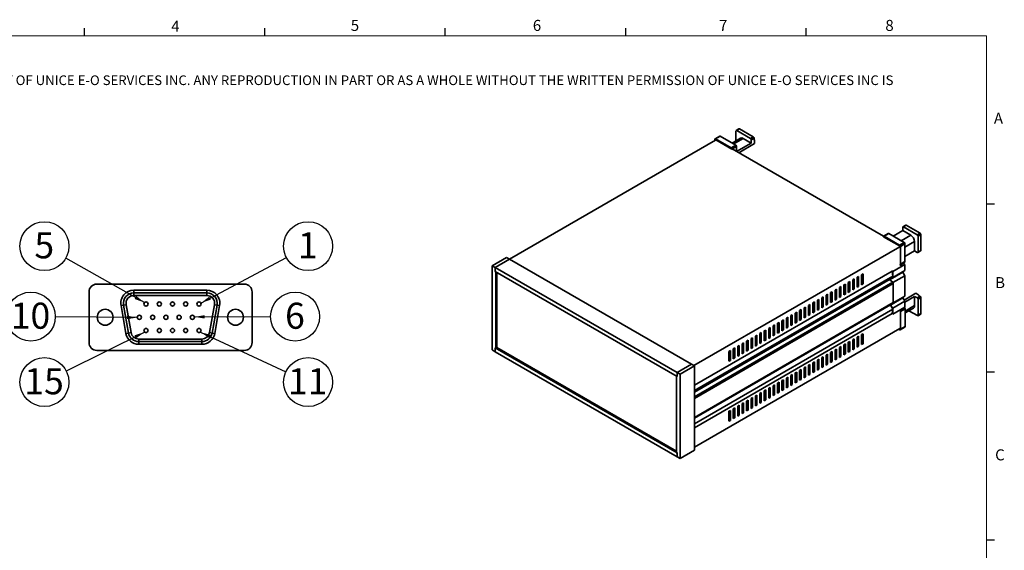
# Model space of a CAD drawing. Units: millimetres. Extents: x 5 to 289, y -21 to 204.
# Drawn here: x 100 to 289, y 103 to 204 of the extents above; entities that cross this region are included whole.
import ezdxf

# ---------------------------------------------------------------- set-up
doc = ezdxf.new("R2010")
doc.units = ezdxf.units.MM
doc.layers.add('SLD-0', color=179, linetype='Continuous', lineweight=25)
doc.styles.add('SLDTEXTSTYLE0', font='TXT', dxfattribs={"width": 0.605})
doc.dimstyles.new('SLDDIMSTYLE3', dxfattribs={"dimtxt": 0.18, "dimasz": 2, "dimexe": 0, "dimexo": 0.0625, "dimgap": 0, "dimtad": 0, "dimtih": 1, "dimtoh": 1, "dimdec": 0, "dimrnd": 1e-09, "dimzin": 0, "dimdsep": 46, "dimtxsty": 'Standard', "dimsah": 1, "dimcen": 0.09, "dimadec": 0, "dimazin": 0, "dimtfac": 2, "dimtdec": 0, "dimtofl": 0, "dimtmove": 0, "dimatfit": 3, "dimfxl": 1, "dimfrac": 2, "dimtolj": 1, "dimtzin": 0, "dimarcsym": 0})

# ---------------------------------------------------------------- blocks, each defined once
blk = doc.blocks.new('SW_NOTE_0_5')
at = {"layer": 'SLD-0', "color": 0}
blk.add_circle((4.15, 2.2), 4.69, dxfattribs=at)
at = {"layer": 'SLD-0', "color": 0, "insert": (4.11, 4.86), "char_height": 5, "attachment_point": 2, "style": 'SLDTEXTSTYLE0'}
blk.add_mtext('1', dxfattribs=at)
blk = doc.blocks.new('SW_NOTE_0_6')
at = {"layer": 'SLD-0', "color": 0}
blk.add_circle((-4.09, 2.3), 4.69, dxfattribs=at)
at = {"layer": 'SLD-0', "color": 0, "insert": (-4.12, 4.97), "char_height": 5, "attachment_point": 2, "style": 'SLDTEXTSTYLE0'}
blk.add_mtext('5', dxfattribs=at)
blk = doc.blocks.new('SW_NOTE_0_7')
at = {"layer": 'SLD-0', "color": 0}
blk.add_circle((4.69, 0.01), 4.69, dxfattribs=at)
at = {"layer": 'SLD-0', "color": 0, "insert": (4.66, 2.68), "char_height": 5, "attachment_point": 2, "style": 'SLDTEXTSTYLE0'}
blk.add_mtext('6', dxfattribs=at)
blk = doc.blocks.new('SW_NOTE_0_8')
at = {"layer": 'SLD-0', "color": 0}
blk.add_circle((-4.69, 0.04), 4.69, dxfattribs=at)
at = {"layer": 'SLD-0', "color": 0, "insert": (-4.76, 2.71), "char_height": 5, "attachment_point": 2, "style": 'SLDTEXTSTYLE0'}
blk.add_mtext('10', dxfattribs=at)
blk = doc.blocks.new('SW_NOTE_0_9')
at = {"layer": 'SLD-0', "color": 0}
blk.add_circle((4.26, -1.98), 4.69, dxfattribs=at)
at = {"layer": 'SLD-0', "color": 0, "insert": (4.19, 0.69), "char_height": 5, "attachment_point": 2, "style": 'SLDTEXTSTYLE0'}
blk.add_mtext('11', dxfattribs=at)
blk = doc.blocks.new('SW_NOTE_0_10')
at = {"layer": 'SLD-0', "color": 0}
blk.add_circle((-4.2, -2.09), 4.69, dxfattribs=at)
at = {"layer": 'SLD-0', "color": 0, "insert": (-4.27, 0.57), "char_height": 5, "attachment_point": 2, "style": 'SLDTEXTSTYLE0'}
blk.add_mtext('15', dxfattribs=at)

msp = doc.modelspace()

# ---------------------------------------------------------------- linework, layer by layer
at = {"color": 7, "linetype": 'Continuous', "lineweight": 25}
for p, q in [((112.5808, 201.372), (112.5808, 202.872)), ((147.2108, 201.372), (147.2108, 202.872)), ((181.8408, 201.372), (181.8408, 202.872)), ((216.4708, 201.372), (216.4708, 202.872)), ((251.1008, 201.372), (251.1008, 202.872)), ((285.6908, 169.1652), (287.1908, 169.1652)), ((285.6908, 136.9552), (287.1908, 136.9552)), ((285.6908, 104.7452), (287.1908, 104.7452))]:
    msp.add_line(p, q, dxfattribs=at)
at = {"color": 7, "linetype": 'Continuous', "lineweight": 18}
for p, q in [((285.6908, 201.372), (8.6908, 201.372)), ((285.6908, 8.1152), (285.6908, 201.372))]:
    msp.add_line(p, q, dxfattribs=at)
at = {"color": 7, "linetype": 'Continuous', "lineweight": 35}
for p, q in [((238.195, 183.5498), (237.6576, 183.2395)), ((238.295, 183.5399), (237.7576, 183.2296)), ((238.295, 183.5399), (240.9396, 182.0132)), ((233.5716, 181.3029), (233.5716, 181.5642)), ((234.5039, 182.1701), (233.613, 181.6557)), ((234.6039, 182.1602), (233.713, 181.6458)), ((233.713, 181.6458), (236.6828, 179.9314)), ((233.7271, 181.458), (236.8242, 179.6701)), ((233.7271, 181.3437), (233.7271, 181.458)), ((234.6039, 182.1602), (237.5738, 180.4457)), ((238.5022, 181.7768), (236.8851, 180.8433)), ((237.178, 180.6742), (239.0021, 181.7273)), ((237.6162, 183.1479), (237.6162, 181.2653)), ((240.4022, 181.7029), (237.7576, 183.2296)), ((239.0021, 181.7273), (240.5436, 180.8374)), ((240.4022, 181.7029), (240.9396, 182.0132)), ((241.081, 181.7682), (240.5436, 181.458)), ((240.5436, 181.458), (240.5436, 180.8374)), ((241.081, 181.7682), (241.081, 181.3763)), ((241.1659, 181.4253), (241.081, 181.4742)), ((241.081, 181.3763), (241.1659, 181.4253)), ((241.1659, 181.4253), (241.1659, 180.723)), ((233.6847, 181.3682), (194.1857, 158.566)), ((236.6828, 179.9314), (237.5738, 180.4457)), ((237.7152, 180.2008), (236.8242, 179.6864)), ((236.9939, 179.7681), (236.8242, 179.6701)), ((236.8242, 179.6864), (236.8242, 179.6701)), ((236.8949, 179.7109), (265.9123, 162.9596)), ((236.9939, 179.6538), (236.9939, 179.7681)), ((237.7152, 180.2008), (237.7152, 179.2374)), ((237.7436, 179.221), (240.5436, 180.8374)), ((238.1538, 178.9842), (241.1659, 180.723)), ((238.1541, 178.984), (239.3274, 179.6614)), ((239.3274, 179.6614), (239.3274, 179.6617)), ((269.6199, 164.0521), (269.6199, 164.6726)), ((270.1987, 165.0744), (269.6613, 164.7642)), ((270.2987, 165.0645), (269.7613, 164.7543)), ((272.4059, 163.2276), (269.7613, 164.7543)), ((270.2987, 165.0645), (272.9433, 163.5379)), ((265.9005, 162.8848), (265.9005, 162.9011)), ((265.9005, 162.8848), (268.9976, 161.0968)), ((266.8329, 163.507), (265.9419, 162.9927)), ((266.9328, 163.4971), (266.0419, 162.9828)), ((266.0419, 162.9828), (269.0117, 161.2683)), ((266.9328, 163.4971), (269.9027, 161.7826)), ((269.6199, 164.0521), (267.7957, 162.999)), ((269.3372, 162.1091), (271.1613, 163.1622)), ((269.6199, 164.0521), (271.1613, 163.1622)), ((272.4059, 163.2276), (272.9433, 163.5379)), ((273.0847, 163.2929), (272.5473, 162.9827)), ((272.5473, 159.9288), (272.5473, 162.9827)), ((273.0847, 163.2929), (273.0847, 160.239)), ((269.04, 160.958), (229.5411, 138.1558)), ((268.9976, 161.0968), (268.9976, 160.9825)), ((269.0117, 161.2683), (269.9027, 161.7826)), ((270.0441, 161.5377), (269.1532, 161.0233)), ((269.1532, 161.0233), (269.1532, 157.5939)), ((270.0441, 160.8843), (271.8685, 161.9374)), ((270.0441, 161.5377), (270.0441, 158.1082)), ((271.8685, 161.9374), (271.8685, 160.1574)), ((190.8269, 157.321), (193.5847, 158.913)), ((194.1503, 158.5864), (193.5847, 158.913)), ((270.0441, 159.1042), (271.8685, 160.1574)), ((272.4059, 159.8471), (271.8685, 160.1574)), ((272.5058, 159.8372), (273.0432, 160.1475)), ((272.5473, 159.9288), (273.0847, 160.239)), ((190.8269, 157.321), (190.8269, 141.1534)), ((190.8269, 157.321), (191.3926, 156.9944)), ((194.1503, 158.5864), (191.3926, 156.9944)), ((226.3237, 136.8291), (191.3926, 156.9944)), ((191.3926, 156.9944), (191.3926, 156.2268)), ((191.3926, 156.9944), (191.3926, 156.2758)), ((194.1503, 158.5864), (229.0814, 138.4211)), ((269.9876, 157.5203), (267.7248, 156.2141)), ((269.1117, 157.5023), (270.0027, 158.0166)), ((269.1532, 157.5939), (270.0441, 158.1082)), ((269.5633, 157.602), (269.2097, 157.3979)), ((269.2097, 157.5589), (269.2097, 157.3162)), ((269.4238, 157.6825), (269.5633, 157.602)), ((269.9876, 157.5203), (269.6859, 157.8338)), ((269.9876, 156.3772), (269.9876, 157.5203)), ((191.3926, 156.2758), (191.5341, 156.1942)), ((191.3926, 156.2268), (226.3237, 136.0616)), ((191.5341, 156.1942), (191.5341, 141.4638)), ((191.7462, 156.0227), (191.7462, 141.6353)), ((267.5763, 156.2998), (229.6471, 134.4037)), ((267.7036, 155.3281), (229.6471, 133.3586)), ((267.251, 155.0178), (229.6471, 133.3095)), ((260.8659, 155.096), (261.1487, 155.2593)), ((260.8659, 153.1853), (260.8659, 155.096)), ((261.0356, 153.4139), (261.0356, 155.194)), ((261.1487, 155.2593), (261.1487, 153.3486)), ((261.7144, 155.5859), (261.9972, 155.7491)), ((261.7144, 153.6752), (261.7144, 155.5859)), ((261.8841, 153.9038), (261.8841, 155.6838)), ((261.9972, 155.7491), (261.9972, 153.8384)), ((269.634, 156.0505), (267.2298, 154.6626)), ((267.7036, 155.3281), (267.251, 155.0178)), ((267.251, 155.0178), (267.251, 154.8545)), ((267.3285, 155.0709), (267.7248, 155.0709)), ((267.7248, 156.2141), (267.5127, 156.3365)), ((267.5127, 156.3365), (267.5763, 156.2998)), ((267.5763, 156.2998), (267.7036, 155.3281)), ((269.9876, 156.3772), (267.7248, 155.0709)), ((267.7248, 156.2141), (267.7248, 155.0709)), ((269.9876, 155.3973), (267.7283, 154.0931)), ((269.634, 156.0505), (269.634, 156.1731)), ((269.9876, 155.3973), (269.634, 156.0505)), ((269.9876, 151.4779), (269.9876, 155.3973)), ((143.2743, 153.779), (114.9743, 153.779)), ((229.6471, 133.1462), (267.251, 154.8545)), ((229.6471, 133.0785), (267.2096, 154.7629)), ((267.0171, 154.6414), (229.6471, 133.0681)), ((229.6471, 132.1791), (267.683, 154.1368)), ((267.8026, 153.9064), (229.6471, 131.8797)), ((257.4718, 153.1366), (257.7546, 153.2999)), ((257.4718, 151.2259), (257.4718, 153.1366)), ((257.6415, 151.4545), (257.6415, 153.2346)), ((257.7546, 153.2999), (257.7546, 151.3892)), ((258.3203, 153.6265), (258.6031, 153.7898)), ((258.3203, 151.7158), (258.3203, 153.6265)), ((258.49, 151.9444), (258.49, 153.7245)), ((258.6031, 153.7898), (258.6031, 151.8791)), ((259.1688, 154.1163), (259.4517, 154.2796)), ((259.1688, 152.2056), (259.1688, 154.1163)), ((259.3385, 152.4342), (259.3385, 154.2143)), ((259.4517, 154.2796), (259.4517, 152.3689)), ((260.0173, 154.6062), (260.3002, 154.7695)), ((260.0173, 152.6955), (260.0173, 154.6062)), ((260.1871, 152.9241), (260.1871, 154.7041)), ((260.3002, 154.7695), (260.3002, 152.8588)), ((260.8659, 153.3159), (261.0356, 153.4139)), ((261.1487, 153.3486), (260.8659, 153.1853)), ((261.1487, 153.3486), (261.0356, 153.4139)), ((261.7144, 153.8058), (261.8841, 153.9038)), ((261.9972, 153.8384), (261.7144, 153.6752)), ((261.9972, 153.8384), (261.8841, 153.9038)), ((267.0095, 154.6474), (267.0171, 154.6414)), ((267.683, 154.1368), (267.0171, 154.6414)), ((267.2298, 154.6626), (267.2298, 154.7807)), ((267.69, 154.1313), (267.2298, 154.6626)), ((267.8026, 150.2665), (267.8026, 153.9064)), ((113.4743, 142.579), (113.4743, 152.279)), ((122.0743, 152.099), (122.0743, 152.599)), ((122.0743, 152.599), (136.0743, 152.599)), ((122.0743, 151.599), (122.0743, 152.099)), ((122.0743, 152.099), (136.0743, 152.099)), ((136.0743, 151.599), (122.0743, 151.599)), ((136.0743, 152.099), (136.0743, 152.599)), ((136.0743, 151.599), (136.0743, 152.099)), ((144.7743, 152.279), (144.7743, 142.579)), ((254.0776, 151.1773), (254.3605, 151.3405)), ((254.0776, 149.2666), (254.0776, 151.1773)), ((254.2474, 149.4951), (254.2474, 151.2752)), ((254.3605, 151.3405), (254.3605, 149.4298)), ((254.9262, 151.6671), (255.209, 151.8304)), ((254.9262, 149.7564), (254.9262, 151.6671)), ((255.0959, 149.985), (255.0959, 151.7651)), ((255.209, 151.8304), (255.209, 149.9197)), ((255.7747, 152.157), (256.0575, 152.3202)), ((255.7747, 150.2462), (255.7747, 152.157)), ((255.9444, 150.4748), (255.9444, 152.2549)), ((256.0575, 152.3202), (256.0575, 150.4095)), ((256.6232, 152.6468), (256.9061, 152.8101)), ((256.6232, 150.7361), (256.6232, 152.6468)), ((256.7929, 150.9647), (256.7929, 152.7448)), ((256.9061, 152.8101), (256.9061, 150.8994)), ((257.4718, 151.3566), (257.6415, 151.4545)), ((257.7546, 151.3892), (257.4718, 151.2259)), ((257.7546, 151.3892), (257.6415, 151.4545)), ((258.3203, 151.8464), (258.49, 151.9444)), ((258.6031, 151.8791), (258.3203, 151.7158)), ((258.6031, 151.8791), (258.49, 151.9444)), ((259.1688, 152.3363), (259.3385, 152.4342)), ((259.4517, 152.3689), (259.1688, 152.2056)), ((259.4517, 152.3689), (259.3385, 152.4342)), ((260.0173, 152.8261), (260.1871, 152.9241)), ((260.3002, 152.8588), (260.0173, 152.6955)), ((260.3002, 152.8588), (260.1871, 152.9241)), ((269.634, 151.1513), (267.2578, 149.7795)), ((269.9876, 151.4779), (267.7919, 150.2104)), ((269.634, 151.2738), (269.634, 151.1513)), ((269.634, 151.1513), (269.9876, 150.4981)), ((269.8597, 150.7343), (272.1089, 152.0327)), ((271.8967, 151.4367), (269.9876, 150.3346)), ((271.8967, 151.4367), (272.4341, 151.1265)), ((271.8967, 151.4367), (271.8967, 149.6567)), ((272.1089, 152.0327), (272.717, 151.6816)), ((272.4341, 151.1265), (272.9715, 151.4367)), ((273.113, 151.1918), (272.5756, 150.8815)), ((272.6321, 151.6327), (272.717, 151.6816)), ((272.6321, 151.6327), (272.9715, 151.4367)), ((272.717, 151.5837), (272.717, 151.6816)), ((273.113, 151.1918), (273.113, 148.1379)), ((120.1047, 149.7517), (119.6123, 149.6649)), ((120.5539, 144.3249), (119.6123, 149.6649)), ((120.5971, 149.8385), (120.1047, 149.7517)), ((121.0463, 144.4117), (120.1047, 149.7517)), ((120.5971, 149.8385), (121.5387, 144.4985)), ((136.61, 144.4985), (137.5515, 149.8385)), ((138.0439, 149.7517), (137.1024, 144.4117)), ((137.5515, 149.8385), (138.0439, 149.7517)), ((138.5364, 149.6649), (137.5948, 144.3249)), ((138.5364, 149.6649), (138.0439, 149.7517)), ((229.6471, 128.2399), (267.8026, 150.2665)), ((229.6471, 128.1722), (267.7612, 150.175)), ((267.251, 149.7919), (229.6471, 128.0836)), ((250.6835, 149.2179), (250.9664, 149.3812)), ((250.8532, 147.5358), (250.8532, 149.3159)), ((250.9664, 149.3812), (250.9664, 147.4705)), ((251.5321, 149.7077), (251.8149, 149.871)), ((251.5321, 147.797), (251.5321, 149.7077)), ((251.7018, 148.0256), (251.7018, 149.8057)), ((251.8149, 149.871), (251.8149, 147.9603)), ((252.3806, 150.1976), (252.6634, 150.3609)), ((252.3806, 148.2869), (252.3806, 150.1976)), ((252.5503, 148.5155), (252.5503, 150.2955)), ((252.6634, 150.3609), (252.6634, 148.4501)), ((253.2291, 150.6874), (253.512, 150.8507)), ((253.2291, 148.7767), (253.2291, 150.6874)), ((253.3988, 149.0053), (253.3988, 150.7854)), ((253.512, 150.8507), (253.512, 148.94)), ((254.0776, 149.3972), (254.2474, 149.4951)), ((254.3605, 149.4298), (254.0776, 149.2666)), ((254.3605, 149.4298), (254.2474, 149.4951)), ((254.9262, 149.887), (255.0959, 149.985)), ((255.209, 149.9197), (254.9262, 149.7564)), ((255.209, 149.9197), (255.0959, 149.985)), ((255.7747, 150.3769), (255.9444, 150.4748)), ((256.0575, 150.4095), (255.7747, 150.2462)), ((256.0575, 150.4095), (255.9444, 150.4748)), ((256.6232, 150.8667), (256.7929, 150.9647)), ((256.9061, 150.8994), (256.6232, 150.7361)), ((256.9061, 150.8994), (256.7929, 150.9647)), ((267.251, 149.8805), (267.251, 149.7919)), ((267.251, 149.7919), (267.7036, 148.9591)), ((267.3285, 149.6495), (267.7248, 149.1918)), ((269.9876, 150.4981), (267.7248, 149.1918)), ((269.9876, 149.3549), (267.7248, 148.0487)), ((269.04, 148.7916), (269.931, 149.3059)), ((269.9168, 149.3141), (269.931, 149.3059)), ((269.9876, 149.3549), (269.9876, 150.4981)), ((270.0724, 148.6035), (271.8967, 149.6567)), ((272.5756, 147.8277), (272.5756, 150.8815)), ((267.7036, 148.9591), (229.6471, 126.9896)), ((267.5763, 148.1344), (229.6471, 126.2383)), ((247.2894, 147.2585), (247.5723, 147.4218)), ((247.5723, 147.4218), (247.5723, 145.5111)), ((248.138, 147.7483), (248.4208, 147.9116)), ((248.138, 145.8376), (248.138, 147.7483)), ((248.3077, 146.0662), (248.3077, 147.8463)), ((248.4208, 147.9116), (248.4208, 146.0009)), ((248.9865, 148.2382), (249.2693, 148.4015)), ((248.9865, 146.3275), (248.9865, 148.2382)), ((249.1562, 146.5561), (249.1562, 148.3362)), ((249.2693, 148.4015), (249.2693, 146.4908)), ((249.835, 148.728), (250.1178, 148.8913)), ((249.835, 146.8173), (249.835, 148.728)), ((250.0047, 147.0459), (250.0047, 148.826)), ((250.1178, 148.8913), (250.1178, 146.9806)), ((250.6835, 147.3072), (250.6835, 149.2179)), ((250.6835, 147.4378), (250.8532, 147.5358)), ((250.9664, 147.4705), (250.6835, 147.3072)), ((250.9664, 147.4705), (250.8532, 147.5358)), ((251.5321, 147.9276), (251.7018, 148.0256)), ((251.8149, 147.9603), (251.5321, 147.797)), ((251.8149, 147.9603), (251.7018, 148.0256)), ((252.3806, 148.4175), (252.5503, 148.5155)), ((252.6634, 148.4501), (252.3806, 148.2869)), ((252.6634, 148.4501), (252.5503, 148.5155)), ((253.2291, 148.9073), (253.3988, 149.0053)), ((253.512, 148.94), (253.2291, 148.7767)), ((253.512, 148.94), (253.3988, 149.0053)), ((267.7036, 148.9591), (267.5763, 148.1344)), ((267.7248, 148.0487), (267.5763, 148.1344)), ((267.7248, 149.1918), (267.7248, 148.0487)), ((270.0724, 149.0609), (269.1814, 148.5466)), ((269.1814, 148.5466), (269.1814, 145.1171)), ((269.2097, 148.9059), (269.2097, 148.8895)), ((270.0724, 148.2652), (271.6896, 149.1988)), ((270.0724, 149.0609), (270.0724, 145.6315)), ((270.8036, 148.6873), (272.4341, 147.746)), ((272.5341, 147.7361), (273.0715, 148.0463)), ((272.5756, 147.8277), (273.113, 148.1379)), ((244.7438, 145.789), (245.0267, 145.9522)), ((244.7438, 143.8783), (244.7438, 145.789)), ((244.9135, 144.1069), (244.9135, 145.8869)), ((245.0267, 145.9522), (245.0267, 144.0415)), ((245.5924, 146.2788), (245.8752, 146.4421)), ((245.5924, 144.3681), (245.5924, 146.2788)), ((245.7621, 144.5967), (245.7621, 146.3768)), ((245.8752, 146.4421), (245.8752, 144.5314)), ((246.4409, 146.7687), (246.7237, 146.9319)), ((246.4409, 144.858), (246.4409, 146.7687)), ((246.6106, 145.0865), (246.6106, 146.8666)), ((246.7237, 146.9319), (246.7237, 145.0212)), ((247.2894, 145.3478), (247.2894, 147.2585)), ((247.2894, 145.4784), (247.4591, 145.5764)), ((247.5723, 145.5111), (247.2894, 145.3478)), ((247.4591, 145.5764), (247.4591, 147.3565)), ((247.5723, 145.5111), (247.4591, 145.5764)), ((248.138, 145.9683), (248.3077, 146.0662)), ((248.4208, 146.0009), (248.138, 145.8376)), ((248.4208, 146.0009), (248.3077, 146.0662)), ((248.9865, 146.4581), (249.1562, 146.5561)), ((249.2693, 146.4908), (248.9865, 146.3275)), ((249.2693, 146.4908), (249.1562, 146.5561)), ((249.835, 146.948), (250.0047, 147.0459)), ((250.1178, 146.9806), (249.835, 146.8173)), ((250.1178, 146.9806), (250.0047, 147.0459)), ((269.14, 145.0256), (270.031, 145.5399)), ((269.1814, 145.1171), (270.0724, 145.6315)), ((121.0463, 144.4117), (120.5539, 144.3249)), ((121.0463, 144.4117), (121.5387, 144.4985)), ((137.1024, 144.4117), (136.61, 144.4985)), ((137.5948, 144.3249), (137.1024, 144.4117)), ((269.04, 145.2804), (229.6471, 122.5394)), ((241.3497, 143.8296), (241.6326, 143.9929)), ((241.3497, 141.9189), (241.3497, 143.8296)), ((241.5194, 142.1475), (241.5194, 143.9276)), ((241.6326, 143.9929), (241.6326, 142.0822)), ((242.1983, 144.3194), (242.4811, 144.4827)), ((242.1983, 142.4087), (242.1983, 144.3194)), ((242.368, 142.6373), (242.368, 144.4174)), ((242.4811, 144.4827), (242.4811, 142.572)), ((243.0468, 144.8093), (243.3296, 144.9726)), ((243.0468, 142.8986), (243.0468, 144.8093)), ((243.2165, 143.1272), (243.2165, 144.9072)), ((243.3296, 144.9726), (243.3296, 143.0619)), ((243.8953, 145.2991), (244.1782, 145.4624)), ((243.8953, 143.3884), (243.8953, 145.2991)), ((243.8953, 143.519), (244.065, 143.617)), ((244.065, 143.617), (244.065, 145.3971)), ((244.1782, 143.5517), (244.065, 143.617)), ((244.1782, 145.4624), (244.1782, 143.5517)), ((244.7438, 144.0089), (244.9135, 144.1069)), ((245.0267, 144.0415), (244.7438, 143.8783)), ((245.0267, 144.0415), (244.9135, 144.1069)), ((245.5924, 144.4987), (245.7621, 144.5967)), ((245.8752, 144.5314), (245.5924, 144.3681)), ((245.8752, 144.5314), (245.7621, 144.5967)), ((246.4409, 144.9886), (246.6106, 145.0865)), ((246.7237, 145.0212), (246.4409, 144.858)), ((246.7237, 145.0212), (246.6106, 145.0865)), ((261.1487, 143.7787), (260.8659, 143.6155)), ((260.8659, 143.6155), (260.8659, 141.7048)), ((261.0356, 141.9333), (261.0356, 143.7134)), ((261.1487, 141.868), (261.1487, 143.7787)), ((261.9972, 144.2686), (261.7144, 144.1053)), ((261.7144, 144.1053), (261.7144, 142.1946)), ((261.8841, 142.4232), (261.8841, 144.2033)), ((261.9972, 142.3579), (261.9972, 144.2686)), ((269.04, 145.0355), (268.8279, 145.158)), ((269.0259, 145.2233), (268.9834, 145.2478)), ((269.0259, 145.2723), (269.0259, 145.2233)), ((123.0159, 143.259), (135.1327, 143.259)), ((123.0159, 142.759), (123.0159, 143.259)), ((135.1327, 142.759), (123.0159, 142.759)), ((123.0159, 142.259), (123.0159, 142.759)), ((135.1327, 142.259), (123.0159, 142.259)), ((135.1327, 142.759), (135.1327, 143.259)), ((135.1327, 142.259), (135.1327, 142.759)), ((237.9556, 141.8702), (238.2385, 142.0335)), ((237.9556, 139.9595), (237.9556, 141.8702)), ((238.1253, 140.1881), (238.1253, 141.9682)), ((238.2385, 142.0335), (238.2385, 140.1228)), ((238.8041, 142.3601), (239.087, 142.5233)), ((238.8041, 140.4493), (238.8041, 142.3601)), ((238.9738, 140.6779), (238.9738, 142.458)), ((239.087, 142.5233), (239.087, 140.6126)), ((239.6527, 142.8499), (239.9355, 143.0132)), ((239.6527, 140.9392), (239.6527, 142.8499)), ((239.8224, 141.1678), (239.8224, 142.9479)), ((239.9355, 143.0132), (239.9355, 141.1025)), ((240.5012, 143.3397), (240.784, 143.503)), ((240.5012, 141.429), (240.5012, 143.3397)), ((240.6709, 141.6576), (240.6709, 143.4377)), ((240.784, 143.503), (240.784, 141.5923)), ((241.3497, 142.0495), (241.5194, 142.1475)), ((241.6326, 142.0822), (241.3497, 141.9189)), ((241.6326, 142.0822), (241.5194, 142.1475)), ((242.1983, 142.5394), (242.368, 142.6373)), ((242.4811, 142.572), (242.1983, 142.4087)), ((242.4811, 142.572), (242.368, 142.6373)), ((243.0468, 143.0292), (243.2165, 143.1272)), ((243.3296, 143.0619), (243.0468, 142.8986)), ((243.3296, 143.0619), (243.2165, 143.1272)), ((244.1782, 143.5517), (243.8953, 143.3884)), ((257.7546, 141.8194), (257.4718, 141.6561)), ((257.6415, 139.974), (257.6415, 141.754)), ((257.7546, 139.9087), (257.7546, 141.8194)), ((258.6031, 142.3092), (258.3203, 142.1459)), ((258.3203, 142.1459), (258.3203, 140.2352)), ((258.3556, 141.7498), (258.3203, 141.7324)), ((258.49, 140.4638), (258.49, 142.2439)), ((258.6031, 140.3985), (258.6031, 142.3092)), ((259.4517, 142.799), (259.1688, 142.6358)), ((259.1688, 142.6358), (259.1688, 140.7251)), ((259.3385, 141.7783), (259.1688, 141.6803)), ((259.3385, 140.9537), (259.3385, 142.7337)), ((259.4517, 140.8883), (259.4517, 142.799)), ((260.3002, 143.2889), (260.0173, 143.1256)), ((260.0173, 143.1256), (260.0173, 141.2149)), ((260.1871, 142.2681), (260.0173, 142.1701)), ((260.1871, 141.4435), (260.1871, 143.2236)), ((260.3002, 141.3782), (260.3002, 143.2889)), ((261.0356, 142.7579), (260.8659, 142.66)), ((260.8659, 141.8354), (261.0356, 141.9333)), ((260.8659, 141.7048), (261.1487, 141.868)), ((261.0356, 141.9333), (261.1487, 141.868)), ((261.8841, 143.2478), (261.7144, 143.1498)), ((261.7144, 142.3252), (261.8841, 142.4232)), ((261.7144, 142.1946), (261.9972, 142.3579)), ((261.8841, 142.4232), (261.9972, 142.3579)), ((114.9743, 141.079), (143.2743, 141.079)), ((190.8269, 141.1534), (191.3926, 140.8269)), ((191.3926, 140.8269), (191.3926, 141.5944)), ((226.3237, 121.4292), (191.3926, 141.5944)), ((191.3926, 141.5454), (191.5341, 141.4638)), ((191.3926, 141.5454), (191.3926, 140.8269)), ((191.3926, 140.8269), (226.3237, 120.6616)), ((226.1823, 121.7557), (191.7462, 141.6353)), ((236.2586, 140.8905), (236.5414, 141.0538)), ((236.2586, 138.9798), (236.2586, 140.8905)), ((236.4283, 139.2084), (236.4283, 140.9885)), ((236.5414, 141.0538), (236.5414, 139.1431)), ((237.1071, 141.3804), (237.3899, 141.5436)), ((237.1071, 139.4697), (237.1071, 141.3804)), ((237.2768, 139.6983), (237.2768, 141.4783)), ((237.3899, 141.5436), (237.3899, 139.6329)), ((237.9556, 140.0901), (238.1253, 140.1881)), ((238.2385, 140.1228), (237.9556, 139.9595)), ((238.2385, 140.1228), (238.1253, 140.1881)), ((238.8041, 140.58), (238.9738, 140.6779)), ((239.087, 140.6126), (238.8041, 140.4493)), ((239.087, 140.6126), (238.9738, 140.6779)), ((239.6527, 141.0698), (239.8224, 141.1678)), ((239.9355, 141.1025), (239.6527, 140.9392)), ((239.9355, 141.1025), (239.8224, 141.1678)), ((240.5012, 141.5597), (240.6709, 141.6576)), ((240.784, 141.5923), (240.5012, 141.429)), ((240.784, 141.5923), (240.6709, 141.6576)), ((254.3605, 139.86), (254.0776, 139.6967)), ((254.3605, 137.9493), (254.3605, 139.86)), ((255.209, 140.3498), (254.9262, 140.1865)), ((254.9262, 140.1865), (254.9262, 138.2758)), ((255.0959, 138.5044), (255.0959, 140.2845)), ((255.209, 138.4391), (255.209, 140.3498)), ((256.0575, 140.8397), (255.7747, 140.6764)), ((255.7747, 140.6764), (255.7747, 138.7657)), ((255.9444, 139.8189), (255.7747, 139.7209)), ((255.9444, 138.9943), (255.9444, 140.7744)), ((256.0575, 138.929), (256.0575, 140.8397)), ((256.9061, 141.3295), (256.6232, 141.1662)), ((256.6232, 141.1662), (256.6232, 139.2555)), ((256.7929, 140.3087), (256.6232, 140.2108)), ((256.7929, 139.4841), (256.7929, 141.2642)), ((256.9061, 139.4188), (256.9061, 141.3295)), ((257.4718, 141.6561), (257.4718, 139.7454)), ((257.6415, 140.7986), (257.4718, 140.7006)), ((257.4718, 139.876), (257.6415, 139.974)), ((257.4718, 139.7454), (257.7546, 139.9087)), ((257.6415, 139.974), (257.7546, 139.9087)), ((258.49, 141.2884), (258.3203, 141.1904)), ((258.3203, 140.3658), (258.49, 140.4638)), ((258.3203, 140.2352), (258.6031, 140.3985)), ((258.49, 140.4638), (258.6031, 140.3985)), ((259.1688, 140.8557), (259.3385, 140.9537)), ((259.1688, 140.7251), (259.4517, 140.8883)), ((259.3385, 140.9537), (259.4517, 140.8883)), ((260.0173, 141.3455), (260.1871, 141.4435)), ((260.0173, 141.2149), (260.3002, 141.3782)), ((260.1871, 141.4435), (260.3002, 141.3782)), ((229.0814, 138.4211), (226.3237, 136.8291)), ((229.6471, 138.0945), (226.8894, 136.5026)), ((229.0814, 138.4211), (229.6471, 138.0945)), ((229.6471, 138.0945), (229.6471, 121.927)), ((236.2586, 139.1104), (236.4283, 139.2084)), ((236.5414, 139.1431), (236.2586, 138.9798)), ((236.5414, 139.1431), (236.4283, 139.2084)), ((237.1071, 139.6003), (237.2768, 139.6983)), ((237.3899, 139.6329), (237.1071, 139.4697)), ((237.3899, 139.6329), (237.2768, 139.6983)), ((251.8149, 138.3904), (251.5321, 138.2272)), ((251.5321, 138.2272), (251.5321, 136.3165)), ((251.7018, 136.5451), (251.7018, 138.3251)), ((251.8149, 136.4797), (251.8149, 138.3904)), ((252.6634, 138.8803), (252.3806, 138.717)), ((252.3806, 138.717), (252.3806, 136.8063)), ((252.5503, 137.0349), (252.5503, 138.815)), ((252.6634, 136.9696), (252.6634, 138.8803)), ((253.512, 139.3701), (253.2291, 139.2069)), ((253.2291, 139.2069), (253.2291, 137.2961)), ((253.3988, 138.3493), (253.2291, 138.2514)), ((253.3988, 137.5247), (253.3988, 139.3048)), ((253.512, 137.4594), (253.512, 139.3701)), ((254.0776, 139.6967), (254.0776, 137.786)), ((254.113, 139.3005), (254.0776, 139.2832)), ((254.2474, 138.8392), (254.0776, 138.7412)), ((254.0776, 137.9166), (254.2474, 138.0146)), ((254.0776, 137.786), (254.3605, 137.9493)), ((254.2474, 138.0146), (254.2474, 139.7947)), ((254.2474, 138.0146), (254.3605, 137.9493)), ((255.0959, 139.329), (254.9262, 139.2311)), ((254.9262, 138.4065), (255.0959, 138.5044)), ((254.9262, 138.2758), (255.209, 138.4391)), ((255.0959, 138.5044), (255.209, 138.4391)), ((255.7747, 138.8963), (255.9444, 138.9943)), ((255.7747, 138.7657), (256.0575, 138.929)), ((255.9444, 138.9943), (256.0575, 138.929)), ((256.6232, 139.3862), (256.7929, 139.4841)), ((256.6232, 139.2555), (256.9061, 139.4188)), ((256.7929, 139.4841), (256.9061, 139.4188)), ((226.1823, 121.4618), (226.1823, 136.1922)), ((226.3237, 136.1106), (226.1823, 136.1922)), ((226.3237, 136.8291), (226.3237, 136.0616)), ((226.3237, 136.1106), (226.3237, 136.8291)), ((226.8894, 136.5026), (226.3237, 136.8291)), ((226.8894, 120.335), (226.8894, 136.5026)), ((248.4208, 136.4311), (248.138, 136.2678)), ((248.138, 136.2678), (248.138, 134.3571)), ((248.3077, 134.5857), (248.3077, 136.3658)), ((248.4208, 134.5204), (248.4208, 136.4311)), ((249.2693, 136.9209), (248.9865, 136.7576)), ((248.9865, 136.7576), (248.9865, 134.8469)), ((249.1562, 135.0755), (249.1562, 136.8556)), ((249.2693, 135.0102), (249.2693, 136.9209)), ((250.1178, 137.4108), (249.835, 137.2475)), ((249.835, 137.2475), (249.835, 135.3368)), ((249.8704, 136.8513), (249.835, 136.8339)), ((250.0047, 136.39), (249.835, 136.292)), ((250.0047, 135.5654), (250.0047, 137.3454)), ((250.1178, 135.5), (250.1178, 137.4108)), ((250.9664, 137.9006), (250.6835, 137.7373)), ((250.6835, 137.7373), (250.6835, 135.8266)), ((250.8532, 136.8798), (250.6835, 136.7818)), ((250.6835, 135.9572), (250.8532, 136.0552)), ((250.8532, 136.0552), (250.8532, 137.8353)), ((250.8532, 136.0552), (250.9664, 135.9899)), ((250.9664, 135.9899), (250.9664, 137.9006)), ((251.7018, 137.3697), (251.5321, 137.2717)), ((251.5321, 136.4471), (251.7018, 136.5451)), ((251.5321, 136.3165), (251.8149, 136.4797)), ((251.7018, 136.5451), (251.8149, 136.4797)), ((252.5503, 137.8595), (252.3806, 137.7615)), ((252.3806, 136.9369), (252.5503, 137.0349)), ((252.3806, 136.8063), (252.6634, 136.9696)), ((252.5503, 137.0349), (252.6634, 136.9696)), ((253.2291, 137.4268), (253.3988, 137.5247)), ((253.2291, 137.2961), (253.512, 137.4594)), ((253.3988, 137.5247), (253.512, 137.4594)), ((245.0267, 134.4717), (244.7438, 134.3084)), ((244.7438, 134.3084), (244.7438, 132.3977)), ((244.9135, 132.6263), (244.9135, 134.4064)), ((245.0267, 132.561), (245.0267, 134.4717)), ((245.8752, 134.9615), (245.5924, 134.7982)), ((245.5924, 134.7982), (245.5924, 132.8875)), ((245.6277, 134.4021), (245.5924, 134.3847)), ((245.7621, 133.1161), (245.7621, 134.8962)), ((245.8752, 133.0508), (245.8752, 134.9615)), ((246.7237, 135.4514), (246.4409, 135.2881)), ((246.4409, 135.2881), (246.4409, 133.3774)), ((246.6106, 134.4306), (246.4409, 134.3326)), ((246.6106, 133.606), (246.6106, 135.3861)), ((246.7237, 133.5407), (246.7237, 135.4514)), ((247.5723, 135.9412), (247.2894, 135.7779)), ((247.2894, 135.7779), (247.2894, 133.8672)), ((247.4591, 134.9204), (247.2894, 134.8225)), ((247.4591, 134.0958), (247.4591, 135.8759)), ((247.5723, 134.0305), (247.5723, 135.9412)), ((248.3077, 135.4103), (248.138, 135.3123)), ((248.138, 134.4877), (248.3077, 134.5857)), ((248.138, 134.3571), (248.4208, 134.5204)), ((248.3077, 134.5857), (248.4208, 134.5204)), ((249.1562, 135.9001), (248.9865, 135.8021)), ((248.9865, 134.9775), (249.1562, 135.0755)), ((248.9865, 134.8469), (249.2693, 135.0102)), ((249.1562, 135.0755), (249.2693, 135.0102)), ((249.835, 135.4674), (250.0047, 135.5654)), ((249.835, 135.3368), (250.1178, 135.5)), ((250.0047, 135.5654), (250.1178, 135.5)), ((250.6835, 135.8266), (250.9664, 135.9899)), ((241.6326, 132.5123), (241.3497, 132.349)), ((241.3497, 132.349), (241.3497, 130.4383)), ((241.5194, 130.6669), (241.5194, 132.447)), ((241.6326, 130.6016), (241.6326, 132.5123)), ((242.4811, 133.0022), (242.1983, 132.8389)), ((242.1983, 132.8389), (242.1983, 130.9282)), ((242.368, 131.1568), (242.368, 132.9368)), ((242.4811, 131.0914), (242.4811, 133.0022)), ((243.3296, 133.492), (243.0468, 133.3287)), ((243.0468, 133.3287), (243.0468, 131.418)), ((243.2165, 132.4712), (243.0468, 132.3732)), ((243.2165, 131.6466), (243.2165, 133.4267)), ((243.3296, 131.5813), (243.3296, 133.492)), ((244.1782, 133.9818), (243.8953, 133.8186)), ((243.8953, 133.8186), (243.8953, 131.9079)), ((244.065, 132.961), (243.8953, 132.8631)), ((244.065, 132.1364), (244.065, 133.9165)), ((244.1782, 132.0711), (244.1782, 133.9818)), ((244.9135, 133.4509), (244.7438, 133.3529)), ((244.7438, 132.5283), (244.9135, 132.6263)), ((244.7438, 132.3977), (245.0267, 132.561)), ((244.9135, 132.6263), (245.0267, 132.561)), ((245.7621, 133.9407), (245.5924, 133.8428)), ((245.5924, 133.0182), (245.7621, 133.1161)), ((245.5924, 132.8875), (245.8752, 133.0508)), ((245.7621, 133.1161), (245.8752, 133.0508)), ((246.4409, 133.508), (246.6106, 133.606)), ((246.4409, 133.3774), (246.7237, 133.5407)), ((246.6106, 133.606), (246.7237, 133.5407)), ((247.2894, 133.9979), (247.4591, 134.0958)), ((247.2894, 133.8672), (247.5723, 134.0305)), ((247.4591, 134.0958), (247.5723, 134.0305)), ((238.2385, 130.5529), (237.9556, 130.3896)), ((237.9556, 130.3896), (237.9556, 128.4789)), ((238.1253, 128.7075), (238.1253, 130.4876)), ((238.2385, 128.6422), (238.2385, 130.5529)), ((239.087, 131.0428), (238.8041, 130.8795)), ((238.8041, 130.8795), (238.8041, 128.9688)), ((238.9738, 129.1974), (238.9738, 130.9775)), ((239.087, 129.1321), (239.087, 131.0428)), ((239.9355, 131.5326), (239.6527, 131.3693)), ((239.6527, 131.3693), (239.6527, 129.4586)), ((239.8224, 130.5118), (239.6527, 130.4139)), ((239.8224, 129.6872), (239.8224, 131.4673)), ((239.9355, 129.6219), (239.9355, 131.5326)), ((240.784, 132.0225), (240.5012, 131.8592)), ((240.5012, 131.8592), (240.5012, 129.9485)), ((240.6709, 131.0017), (240.5012, 130.9037)), ((240.6709, 130.1771), (240.6709, 131.9571)), ((240.784, 130.1118), (240.784, 132.0225)), ((241.3851, 131.9529), (241.3497, 131.9355)), ((241.5194, 131.4915), (241.3497, 131.3935)), ((241.3497, 130.5689), (241.5194, 130.6669)), ((241.3497, 130.4383), (241.6326, 130.6016)), ((241.5194, 130.6669), (241.6326, 130.6016)), ((242.368, 131.9814), (242.1983, 131.8834)), ((242.1983, 131.0588), (242.368, 131.1568)), ((242.1983, 130.9282), (242.4811, 131.0914)), ((242.368, 131.1568), (242.4811, 131.0914)), ((243.0468, 131.5486), (243.2165, 131.6466)), ((243.0468, 131.418), (243.3296, 131.5813)), ((243.2165, 131.6466), (243.3296, 131.5813)), ((243.8953, 132.0385), (244.065, 132.1364)), ((243.8953, 131.9079), (244.1782, 132.0711)), ((244.065, 132.1364), (244.1782, 132.0711)), ((236.5414, 129.5732), (236.2586, 129.41)), ((236.2586, 129.41), (236.2586, 127.4992)), ((236.4283, 128.5524), (236.2586, 128.4545)), ((236.4283, 127.7278), (236.4283, 129.5079)), ((236.5414, 127.6625), (236.5414, 129.5732)), ((237.3899, 130.0631), (237.1071, 129.8998)), ((237.1071, 129.8998), (237.1071, 127.9891)), ((237.1424, 129.5036), (237.1071, 129.4863)), ((237.2768, 129.0423), (237.1071, 128.9443)), ((237.2768, 128.2177), (237.2768, 129.9978)), ((237.3899, 128.1524), (237.3899, 130.0631)), ((238.1253, 129.5321), (237.9556, 129.4342)), ((237.9556, 128.6096), (238.1253, 128.7075)), ((237.9556, 128.4789), (238.2385, 128.6422)), ((238.1253, 128.7075), (238.2385, 128.6422)), ((238.9738, 130.022), (238.8041, 129.924)), ((238.8041, 129.0994), (238.9738, 129.1974)), ((238.8041, 128.9688), (239.087, 129.1321)), ((238.9738, 129.1974), (239.087, 129.1321)), ((239.6527, 129.5893), (239.8224, 129.6872)), ((239.6527, 129.4586), (239.9355, 129.6219)), ((239.8224, 129.6872), (239.9355, 129.6219)), ((240.5012, 130.0791), (240.6709, 130.1771)), ((240.5012, 129.9485), (240.784, 130.1118)), ((240.6709, 130.1771), (240.784, 130.1118)), ((236.2586, 127.6299), (236.4283, 127.7278)), ((236.2586, 127.4992), (236.5414, 127.6625)), ((236.4283, 127.7278), (236.5414, 127.6625)), ((237.1071, 128.1197), (237.2768, 128.2177)), ((237.1071, 127.9891), (237.3899, 128.1524)), ((237.2768, 128.2177), (237.3899, 128.1524)), ((226.3237, 121.3802), (226.1823, 121.4618)), ((226.3237, 120.6616), (226.3237, 121.4292)), ((226.3237, 120.6616), (226.3237, 121.3802)), ((226.8894, 120.335), (229.6471, 121.927)), ((226.8894, 120.335), (226.3237, 120.6616))]:
    msp.add_line(p, q, dxfattribs=at)
at = {"color": 7, "linetype": 'Continuous', "lineweight": 35, "flags": 128}
for points in [[(269.04, 157.4992), (269.0659, 157.4934), (269.0903, 157.4944), (269.1117, 157.5023), (269.1293, 157.5169), (269.1424, 157.5376), (269.1504, 157.5636), (269.1532, 157.5939)], [(258.49, 141.8747), (258.4476, 141.824), (258.3556, 141.7498)], [(254.2474, 139.4255), (254.205, 139.3748), (254.113, 139.3005)], [(250.0047, 136.9763), (249.9624, 136.9256), (249.8704, 136.8513)], [(245.7621, 134.527), (245.7197, 134.4763), (245.6277, 134.4021)], [(241.5194, 132.0778), (241.4771, 132.0271), (241.3851, 131.9529)], [(237.2768, 129.6286), (237.2344, 129.5779), (237.1424, 129.5036)]]:
    msp.add_lwpolyline(points, dxfattribs=at)
at = {"color": 7, "linetype": 'Continuous', "lineweight": 35}
for centre, radius in [((124.4143, 149.969), 0.4), ((126.9543, 149.969), 0.4), ((129.4943, 149.969), 0.4), ((132.0343, 149.969), 0.4), ((134.5743, 149.969), 0.4), ((116.5743, 147.429), 1.525), ((123.1443, 147.429), 0.4), ((125.6843, 147.429), 0.4), ((128.2243, 147.429), 0.4), ((130.7643, 147.429), 0.4), ((133.3043, 147.429), 0.4), ((141.5743, 147.429), 1.525), ((124.4143, 144.889), 0.4), ((126.9543, 144.889), 0.4), ((129.4943, 144.889), 0.4), ((132.0343, 144.889), 0.4), ((134.5743, 144.889), 0.4)]:
    msp.add_circle(centre, radius, dxfattribs=at)
for centre, radius, start, end in [((238.2364, 183.4581), 0.1006, 54.382423, 114.307119), ((233.6578, 181.5782), 0.0873, 50.796715, 189.214037), ((234.5453, 182.0784), 0.1006, 54.382423, 114.307119), ((237.7024, 183.1619), 0.0873, 50.796715, 189.214037), ((238.7092, 181.3184), 0.503, 54.382423, 114.307119), ((240.2366, 181.444), 0.3074, 2.605478, 57.394522), ((240.774, 181.7542), 0.3074, 2.605478, 57.394522), ((236.5172, 179.6725), 0.3074, 2.605478, 57.394522), ((237.4082, 180.1868), 0.3074, 2.605478, 57.394522), ((269.7061, 164.6866), 0.0873, 50.796715, 189.214037), ((270.2401, 164.9828), 0.1006, 54.382423, 114.307119), ((265.9867, 162.9151), 0.0873, 50.796715, 189.214037), ((266.8743, 163.4153), 0.1006, 54.382423, 114.307119), ((270.3332, 161.8676), 1.5368, 2.605478, 57.394522), ((272.2402, 162.9687), 0.3074, 2.605478, 57.394522), ((272.7776, 163.2789), 0.3074, 2.605478, 57.394522), ((268.8461, 161.0094), 0.3074, 2.605478, 57.394522), ((269.7371, 161.5237), 0.3074, 2.605478, 57.394522), ((272.4611, 159.9148), 0.0873, 230.796715, 9.214037), ((272.9895, 160.2269), 0.0959, 304.056351, 7.255829), ((269.949, 158.0961), 0.0959, 304.056351, 7.25583), ((114.9743, 152.279), 1.5, 90, 180), ((143.2743, 152.279), 1.5, 0, 90), ((258.1481, 153.5415), 0.415, 294.50957, 325.46854), ((267.1559, 154.8424), 0.0959, 304.056351, 7.25583), ((267.4905, 153.8906), 0.3125, 2.890709, 51.974932), ((122.0743, 150.099), 2.5, 90, 190), ((122.0743, 150.099), 2, 90, 190), ((122.0743, 150.099), 1.5, 90, 190), ((136.0743, 150.099), 2.5, 350, 90), ((136.0743, 150.099), 2, 350, 90), ((136.0743, 150.099), 1.5, 350, 90), ((272.8059, 151.1778), 0.3074, 2.605478, 57.394522), ((253.9055, 151.0923), 0.415, 294.50957, 325.46854), ((267.7056, 150.2553), 0.0977, 304.695517, 6.616663), ((269.7654, 149.047), 0.3074, 2.605478, 57.394522), ((271.4211, 149.5961), 0.4795, 304.056351, 7.25583), ((272.2685, 150.8676), 0.3074, 2.605478, 57.394522), ((249.6629, 148.6431), 0.415, 294.50957, 325.46854), ((268.8744, 148.5326), 0.3074, 2.605478, 57.394522), ((272.4893, 147.8137), 0.0873, 230.796715, 9.214037), ((273.0178, 148.1258), 0.0959, 304.056351, 7.25583), ((245.4202, 146.1938), 0.415, 294.50957, 325.46854), ((269.9773, 145.6194), 0.0959, 304.056351, 7.25583), ((123.0159, 144.759), 2.5, 190, 270), ((123.0159, 144.759), 2, 190, 270), ((123.0159, 144.759), 1.5, 190, 270), ((135.1327, 144.759), 1.5, 270, 350), ((135.1327, 144.759), 2, 270, 350), ((135.1327, 144.759), 2.5, 270, 350), ((269.0952, 145.1032), 0.0873, 230.796715, 9.214037), ((114.9743, 142.579), 1.5, 180, 270), ((143.2743, 142.579), 1.5, 270, 0), ((241.1776, 143.7446), 0.415, 294.50957, 325.46854), ((236.9349, 141.2954), 0.415, 294.50957, 325.46854)]:
    msp.add_arc(centre, radius, start, end, dxfattribs=at)

# ---------------------------------------------------------------- block references
at = {"layer": 'SLD-0'}
for name, p in [('SW_NOTE_0_6', (109.0073, 158.7615)), ('SW_NOTE_0_5', (151.3616, 158.867)), ('SW_NOTE_0_8', (107.0049, 147.5179)), ('SW_NOTE_0_7', (148.3266, 147.5463)), ('SW_NOTE_0_10', (109.1193, 137.0927)), ('SW_NOTE_0_9', (151.2513, 136.9763))]:
    msp.add_blockref(name, p, dxfattribs=at)

# ---------------------------------------------------------------- texts
at = {"color": 7, "linetype": 'Continuous', "lineweight": 0, "attachment_point": 1, "style": 'SLDTEXTSTYLE0'}
for s, insert, char_height in [('4', (129.2533, 204.2993), 2.1167), ('5', (163.7023, 204.4534), 2.1167), ('6', (198.6382, 204.4534), 2.1167), ('7', (234.3631, 204.4534), 2.1167), ('8', (266.2788, 204.4534), 2.1167), ('THE INFORMATION CONTAINED IN THIS DRAWING IS THE SOLE PROPERTY OF UNICE E-O SERVICES INC. ANY REPRODUCTION IN PART OR AS A WHOLE WITHOUT THE WRITTEN PERMISSION OF UNICE E-O SERVICES INC IS', (12.2315, 193.8084), 1.8520833), ('A', (287.1024, 186.6425), 2.1167), ('B', (287.3366, 155.1305), 2.1167), ('C', (287.3366, 122.1055), 2.1167)]:
    msp.add_mtext(s, dxfattribs=dict(at, insert=insert, char_height=char_height))

# ---------------------------------------------------------------- leaders
at = {"layer": 'SLD-0'}
for points in [[(124.1247, 150.2449), (109.0073, 158.7615)], [(134.9281, 150.1556), (151.3616, 158.867)], [(122.7472, 147.3809), (107.0049, 147.5179)], [(133.6965, 147.5077), (148.3266, 147.5463)], [(124.1565, 144.5832), (109.1193, 137.0927)], [(134.8437, 144.5933), (151.2513, 136.9763)]]:
    msp.add_leader(points, dimstyle='SLDDIMSTYLE3', dxfattribs=at)

doc.saveas('drawing.dxf')
